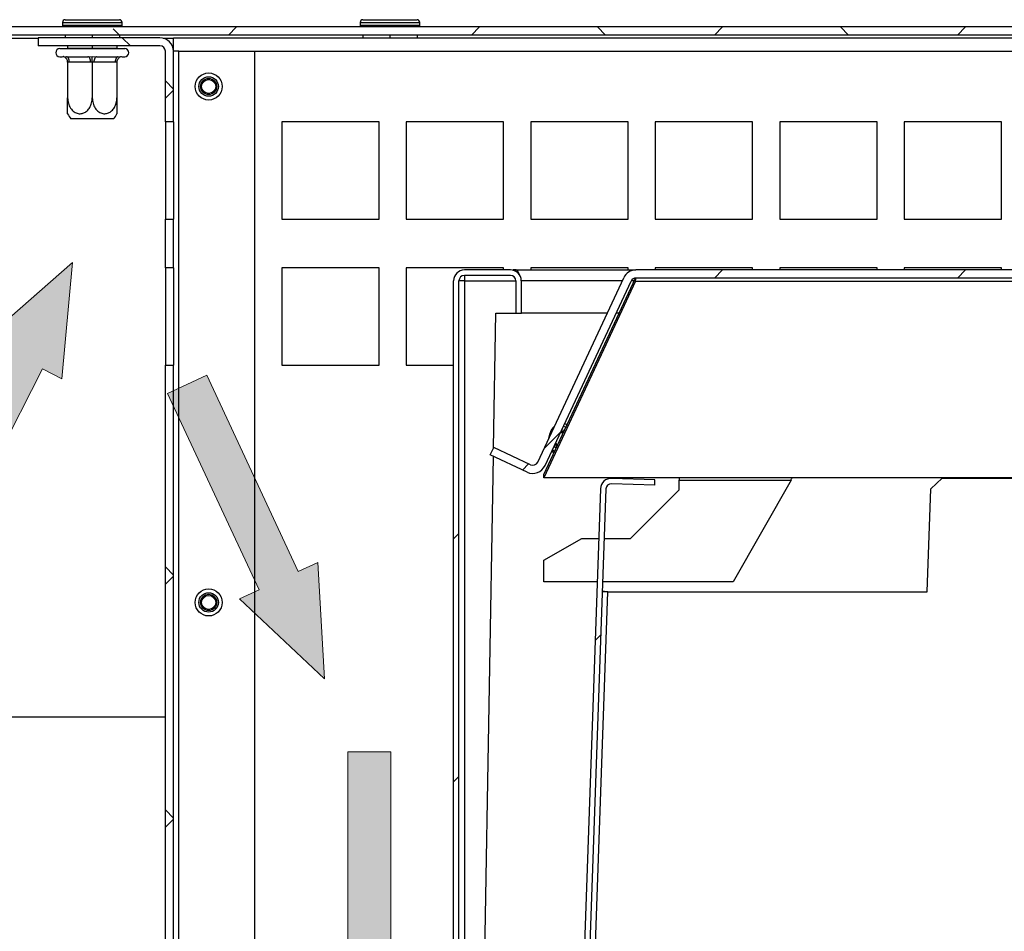
# Model space of a CAD drawing. Units: millimetres. Extents: x 70 to 5200, y 15 to 2445.
# Drawn here: x 1566 to 1747, y 1438 to 1607 of the extents above; entities that cross this region are included whole.
import ezdxf

# ---------------------------------------------------------------- set-up
doc = ezdxf.new("R2010")
doc.units = ezdxf.units.MM
doc.header["$LTSCALE"] = 10

msp = doc.modelspace()

# ---------------------------------------------------------------- hatches: boundary and pattern name
at = {"linetype": 'Continuous', "lineweight": 18}
h = msp.add_hatch(dxfattribs=at)
h.set_pattern_fill('ANSI38', scale=10, style=0)
edge = h.paths.add_edge_path(flags=0)
edge.add_line((2107.5511, 1478.7063), (2049.0576, 1604.1459))
edge.add_arc((2046.7918, 1603.0894), 2.5, 25, 90)
edge.add_line((2046.7918, 1605.5894), (1549.0761, 1605.5894))
edge.add_arc((1549.0761, 1603.0894), 2.5, 90, 155)
edge.add_line((1546.8103, 1604.1459), (1488.3169, 1478.7063))
edge.add_line((1488.3169, 1478.7063), (1489.6763, 1478.0724))
edge.add_line((1489.6763, 1478.0724), (1548.1698, 1603.512))
edge.add_arc((1549.0761, 1603.0894), 1, 90, 155, ccw=False)
edge.add_line((1549.0761, 1604.0894), (2046.7918, 1604.0894))
edge.add_arc((2046.7918, 1603.0894), 1, 25, 90, ccw=False)
edge.add_line((2047.6981, 1603.512), (2106.1916, 1478.0724))
edge.add_line((2106.1916, 1478.0724), (2107.5511, 1478.7063))
h = msp.add_hatch(dxfattribs=at)
h.set_pattern_fill('ANSI38', scale=10, style=0)
edge = h.paths.add_edge_path(flags=0)
edge.add_line((1591.434, 1603.5894), (1568.934, 1603.5894))
edge.add_line((1568.934, 1603.5894), (1568.934, 1602.0894))
edge.add_line((1568.934, 1602.0894), (1591.434, 1602.0894))
edge.add_arc((1591.434, 1601.0894), 1, 0, 90, ccw=False)
edge.add_line((1592.434, 1601.0894), (1592.434, 1588.0894))
edge.add_line((1592.434, 1588.0894), (1593.934, 1588.0894))
edge.add_line((1593.934, 1588.0894), (1593.934, 1601.0894))
edge.add_arc((1591.434, 1601.0894), 2.5, 0, 90)
h = msp.add_hatch(dxfattribs=at)
h.set_pattern_fill('ANSI38', scale=10, style=0)
h.paths.add_polyline_path([(1592.434, 1561.0894), (1593.934, 1561.0894), (1593.934, 1570.0894), (1592.434, 1570.0894)], flags=0)
at = {"linetype": 'Continuous'}
for points in [[(1544.4568, 1510.3974), (1562.6164, 1546.0376), (1559.0523, 1547.8536), (1575.2602, 1562.0418), (1573.3085, 1540.5898), (1569.7444, 1542.4057), (1551.5848, 1506.7655)], [(1600.0849, 1541.2263), (1616.9897, 1504.9739), (1620.6149, 1506.6644), (1621.8168, 1485.1573), (1606.114, 1499.9025), (1609.7392, 1501.593), (1592.8345, 1537.8453)], [(1634.12, 1471.6477), (1634.12, 1431.6477), (1638.12, 1431.6477), (1630.12, 1411.6477), (1622.12, 1431.6477), (1626.12, 1431.6477), (1626.12, 1471.6477)]]:
    msp.add_hatch(color=5, dxfattribs=at).paths.add_polyline_path(points, flags=0)
at = {"linetype": 'Continuous', "lineweight": 18}
h = msp.add_hatch(dxfattribs=at)
h.set_pattern_fill('ANSI32', scale=10, style=0)
edge = h.paths.add_edge_path(flags=0)
edge.add_line((1645.684, 1558.6894), (1645.684, 1299.8894))
edge.add_line((1645.684, 1299.8894), (1646.684, 1299.8894))
edge.add_line((1646.684, 1299.8894), (1646.684, 1558.6894))
edge.add_arc((1647.684, 1558.6894), 1, 90, 180, ccw=False)
edge.add_line((1647.684, 1559.6894), (1656.184, 1559.6894))
edge.add_arc((1656.184, 1558.6894), 1, 0, 90, ccw=False)
edge.add_line((1657.184, 1558.6894), (1657.184, 1552.6894))
edge.add_line((1657.184, 1552.6894), (1658.184, 1552.6894))
edge.add_line((1658.184, 1552.6894), (1658.184, 1558.6894))
edge.add_arc((1656.184, 1558.6894), 2, 0, 90)
edge.add_line((1656.184, 1560.6894), (1647.684, 1560.6894))
edge.add_arc((1647.684, 1558.6894), 2, 90, 180)
h = msp.add_hatch(dxfattribs=at)
h.set_pattern_fill('ANSI32', scale=10, style=0)
edge = h.paths.add_edge_path(flags=0)
edge.add_line((1890.434, 1522.1894), (1899.434, 1522.1894))
edge.add_line((1899.434, 1522.1894), (1899.434, 1523.6894))
edge.add_line((1899.434, 1523.6894), (1890.434, 1523.6894))
edge.add_arc((1890.434, 1524.6894), 1, 180, 270, ccw=False)
edge.add_line((1889.434, 1524.6894), (1889.434, 1558.1894))
edge.add_arc((1886.934, 1558.1894), 2.5, 360, 450)
edge.add_line((1886.934, 1560.6894), (1679.3761, 1560.6894))
edge.add_arc((1679.3761, 1558.1894), 2.5, 90, 155)
edge.add_line((1677.1103, 1559.2459), (1661.2246, 1525.1789))
edge.add_arc((1660.3183, 1525.6016), 1, 245, 335, ccw=False)
edge.add_line((1659.8957, 1524.6952), (1653.0984, 1527.8649))
edge.add_line((1653.0984, 1527.8649), (1652.4645, 1526.5054))
edge.add_line((1652.4645, 1526.5054), (1659.2618, 1523.3358))
edge.add_arc((1660.3183, 1525.6016), 2.5, 245, 335)
edge.add_line((1662.5841, 1524.545), (1678.4698, 1558.612))
edge.add_arc((1679.3761, 1558.1894), 1, 90, 155, ccw=False)
edge.add_line((1679.3761, 1559.1894), (1886.934, 1559.1894))
edge.add_arc((1886.934, 1558.1894), 1, 0, 90, ccw=False)
edge.add_line((1887.934, 1558.1894), (1887.934, 1524.6894))
edge.add_arc((1890.434, 1524.6894), 2.5, 180, 270)
h = msp.add_hatch(dxfattribs=at)
h.set_pattern_fill('ANSI38', scale=10, style=0)
h.paths.add_polyline_path([(1592.434, 1543.0894), (1592.434, 1264.5894), (1593.934, 1264.5894), (1593.934, 1543.0894)], flags=0)
h = msp.add_hatch(dxfattribs=at)
h.set_pattern_fill('ANSI32', scale=10, style=0)
edge = h.paths.add_edge_path(flags=0)
edge.add_line((1674.86, 1521.1856), (1682.8551, 1520.9064))
edge.add_line((1682.8551, 1520.9064), (1682.89, 1521.9058))
edge.add_line((1682.89, 1521.9058), (1674.8949, 1522.185))
edge.add_arc((1674.8251, 1520.1862), 2, 88, 178)
edge.add_line((1672.8263, 1520.256), (1665.252, 1303.3545))
edge.add_arc((1664.2526, 1303.3894), 1, 270, 358, ccw=False)
edge.add_line((1664.2526, 1302.3894), (1648.684, 1302.3894))
edge.add_line((1648.684, 1302.3894), (1648.684, 1301.3894))
edge.add_line((1648.684, 1301.3894), (1664.2526, 1301.3894))
edge.add_arc((1664.2526, 1303.3894), 2, 270, 358)
edge.add_line((1666.2514, 1303.3196), (1673.8257, 1520.2211))
edge.add_arc((1674.8251, 1520.1862), 1, 88, 178, ccw=False)

# ---------------------------------------------------------------- linework, layer by layer
at = {"color": 7, "linetype": 'Continuous', "lineweight": 25}
for p, q in [((1573.434, 1606.4333), (1573.434, 1605.9296)), ((1573.934, 1606.9333), (1583.934, 1606.9333)), ((1584.434, 1605.9296), (1584.434, 1606.4333)), ((1628.434, 1606.4333), (1628.434, 1605.9296)), ((1628.934, 1606.9333), (1638.934, 1606.9333)), ((1639.434, 1605.9296), (1639.434, 1606.4333)), ((2046.7918, 1605.5894), (1549.0761, 1605.5894)), ((2046.7918, 1604.0894), (1549.0761, 1604.0894)), ((1568.934, 1603.5894), (1568.934, 1602.0894)), ((1591.434, 1603.5894), (1568.934, 1603.5894)), ((1573.934, 1604.0894), (1573.934, 1603.5894)), ((1578.934, 1604.0894), (1578.934, 1603.5894)), ((1583.934, 1604.0894), (1583.934, 1603.5894)), ((1593.934, 1601.0894), (1593.934, 1603.5894)), ((1593.934, 1603.5894), (2000.934, 1603.5894)), ((1628.934, 1604.0894), (1628.934, 1603.5894)), ((1633.934, 1604.0894), (1633.934, 1603.5894)), ((1638.934, 1604.0894), (1638.934, 1603.5894)), ((1591.434, 1602.0894), (1568.934, 1602.0894)), ((1572.934, 1601.5894), (1584.934, 1601.5894)), ((1574.384, 1601.6894), (1574.284, 1601.5894)), ((1574.384, 1602.0894), (1574.384, 1601.6894)), ((1574.384, 1601.6894), (1578.934, 1601.6894)), ((1578.934, 1602.0894), (1578.934, 1601.6894)), ((1578.934, 1601.6894), (1578.934, 1601.5894)), ((1578.934, 1601.6894), (1583.484, 1601.6894)), ((1583.484, 1602.0894), (1583.484, 1601.6894)), ((1583.584, 1601.5894), (1583.484, 1601.6894)), ((1592.434, 1588.0894), (1592.434, 1601.0894)), ((1593.934, 1588.0894), (1593.934, 1601.0894)), ((1594.934, 1601.0894), (1593.934, 1601.0894)), ((1594.934, 1299.5894), (1594.934, 1601.0894)), ((1594.934, 1601.0894), (1608.934, 1601.0894)), ((1608.934, 1601.0894), (1608.934, 1299.8894)), ((1572.934, 1600.0894), (1573.384, 1600.0894)), ((1573.384, 1600.0894), (1573.5862, 1600.1101)), ((1573.5862, 1600.1101), (1574.1846, 1600.0894)), ((1574.1846, 1600.0894), (1578.1333, 1600.0894)), ((1574.384, 1599.095), (1574.384, 1592.4894)), ((1574.6846, 1599.0894), (1574.384, 1599.095)), ((1578.6333, 1599.0894), (1574.6846, 1599.0894)), ((1578.1333, 1600.0894), (1578.934, 1600.1101)), ((1578.934, 1599.095), (1578.6333, 1599.0894)), ((1578.934, 1600.1101), (1579.7346, 1600.0894)), ((1579.2346, 1599.0894), (1578.934, 1599.095)), ((1578.934, 1599.095), (1578.934, 1592.4894)), ((1583.1833, 1599.0894), (1579.2346, 1599.0894)), ((1579.7346, 1600.0894), (1583.6833, 1600.0894)), ((1583.484, 1599.095), (1583.1833, 1599.0894)), ((1583.484, 1599.095), (1583.484, 1592.4894)), ((1583.6833, 1600.0894), (1584.2818, 1600.1101)), ((1584.2818, 1600.1101), (1584.484, 1600.0894)), ((1584.484, 1600.0894), (1584.934, 1600.0894)), ((1582.8744, 1588.5894), (1574.9935, 1588.5894)), ((1593.934, 1588.0894), (1592.434, 1588.0894)), ((1592.434, 1588.0894), (1592.434, 1570.0894)), ((1593.934, 1588.0894), (1593.934, 1570.0894)), ((1631.934, 1588.0894), (1613.934, 1588.0894)), ((1613.934, 1588.0894), (1613.934, 1570.0894)), ((1631.934, 1570.0894), (1631.934, 1588.0894)), ((1654.934, 1588.0894), (1636.934, 1588.0894)), ((1636.934, 1588.0894), (1636.934, 1570.0894)), ((1654.934, 1570.0894), (1654.934, 1588.0894)), ((1677.934, 1588.0894), (1659.934, 1588.0894)), ((1659.934, 1588.0894), (1659.934, 1570.0894)), ((1677.934, 1570.0894), (1677.934, 1588.0894)), ((1700.934, 1588.0894), (1682.934, 1588.0894)), ((1682.934, 1588.0894), (1682.934, 1570.0894)), ((1700.934, 1570.0894), (1700.934, 1588.0894)), ((1723.934, 1588.0894), (1705.934, 1588.0894)), ((1705.934, 1588.0894), (1705.934, 1570.0894)), ((1723.934, 1570.0894), (1723.934, 1588.0894)), ((1746.934, 1588.0894), (1728.934, 1588.0894)), ((1728.934, 1588.0894), (1728.934, 1570.0894)), ((1746.934, 1570.0894), (1746.934, 1588.0894)), ((1592.434, 1570.0894), (1593.934, 1570.0894)), ((1592.434, 1561.0894), (1592.434, 1570.0894)), ((1593.934, 1561.0894), (1593.934, 1570.0894)), ((1613.934, 1570.0894), (1631.934, 1570.0894)), ((1636.934, 1570.0894), (1654.934, 1570.0894)), ((1659.934, 1570.0894), (1677.934, 1570.0894)), ((1682.934, 1570.0894), (1700.934, 1570.0894)), ((1705.934, 1570.0894), (1723.934, 1570.0894)), ((1728.934, 1570.0894), (1746.934, 1570.0894)), ((1593.934, 1561.0894), (1592.434, 1561.0894)), ((1592.434, 1561.0894), (1592.434, 1543.0894)), ((1593.934, 1561.0894), (1593.934, 1543.0894)), ((1631.934, 1561.0894), (1613.934, 1561.0894)), ((1613.934, 1561.0894), (1613.934, 1543.0894)), ((1631.934, 1543.0894), (1631.934, 1561.0894)), ((1654.934, 1561.0894), (1636.934, 1561.0894)), ((1636.934, 1561.0894), (1636.934, 1543.0894)), ((1654.934, 1560.6894), (1654.934, 1561.0894)), ((1677.934, 1561.0894), (1659.934, 1561.0894)), ((1659.934, 1561.0894), (1659.934, 1560.6894)), ((1677.934, 1560.6894), (1677.934, 1561.0894)), ((1700.934, 1561.0894), (1682.934, 1561.0894)), ((1682.934, 1561.0894), (1682.934, 1560.6894)), ((1700.934, 1560.6894), (1700.934, 1561.0894)), ((1723.934, 1561.0894), (1705.934, 1561.0894)), ((1705.934, 1561.0894), (1705.934, 1560.6894)), ((1723.934, 1560.6894), (1723.934, 1561.0894)), ((1746.934, 1561.0894), (1728.934, 1561.0894)), ((1728.934, 1561.0894), (1728.934, 1560.6894)), ((1746.934, 1560.6894), (1746.934, 1561.0894)), ((1656.184, 1560.6894), (1647.684, 1560.6894)), ((1656.184, 1559.6894), (1647.684, 1559.6894)), ((1656.684, 1560.6259), (1656.684, 1560.6894)), ((1656.7547, 1560.6894), (1656.684, 1560.6894)), ((1656.7547, 1560.6062), (1656.7547, 1560.6894)), ((1657.2547, 1560.6894), (1656.7547, 1560.6894)), ((1657.2547, 1560.6894), (1679.3761, 1560.6894)), ((1657.2547, 1560.3787), (1657.2547, 1560.6894)), ((1661.2246, 1525.1789), (1677.1103, 1559.2459)), ((1662.366, 1522.9132), (1679.2797, 1559.1847)), ((1679.3082, 1558.612), (1679.3082, 1559.2459)), ((1886.934, 1560.6894), (1679.3761, 1560.6894)), ((1886.934, 1559.1894), (1679.3761, 1559.1894)), ((1645.684, 1299.8894), (1645.684, 1558.6894)), ((1646.684, 1299.8894), (1646.684, 1558.6894)), ((1647.684, 1558.6894), (1646.684, 1558.6894)), ((1657.184, 1558.6894), (1657.184, 1552.6894)), ((1658.2547, 1558.6894), (1658.1523, 1558.8452)), ((1658.184, 1558.6894), (1658.184, 1552.6894)), ((1658.2547, 1552.6894), (1658.2547, 1558.6894)), ((1679.3082, 1558.612), (1662.366, 1522.2792)), ((1662.5841, 1524.545), (1678.4698, 1558.612)), ((1679.3082, 1558.612), (1887.434, 1558.612)), ((1653.0842, 1527.8345), (1653.5187, 1552.7249)), ((1653.5187, 1552.7249), (1657.184, 1552.7249)), ((1657.184, 1552.6894), (1658.184, 1552.6894)), ((1658.184, 1552.7249), (1658.2547, 1552.7249)), ((1674.053, 1552.6894), (1658.2547, 1552.6894)), ((1676.2508, 1552.6894), (1675.708, 1552.6894)), ((1592.434, 1543.0894), (1593.934, 1543.0894)), ((1592.434, 1264.5894), (1592.434, 1543.0894)), ((1593.934, 1264.5894), (1593.934, 1543.0894)), ((1613.934, 1543.0894), (1631.934, 1543.0894)), ((1636.934, 1543.0894), (1645.684, 1543.0894)), ((1666.4491, 1531.6694), (1665.9553, 1531.7746)), ((1665.684, 1530.5894), (1665.3865, 1530.5549)), ((1665.684, 1530.7894), (1665.49, 1530.7768)), ((1666.0208, 1530.7511), (1665.684, 1530.7894)), ((1665.9341, 1530.5651), (1665.684, 1530.5894)), ((1649.2538, 1308.3894), (1653.0562, 1526.2295)), ((1652.4645, 1526.5054), (1653.0984, 1527.8649)), ((1659.2618, 1523.3358), (1652.4645, 1526.5054)), ((1659.8957, 1524.6952), (1653.0984, 1527.8649)), ((1663.9546, 1527.4841), (1664.3525, 1527.1734)), ((1662.366, 1522.2792), (1662.366, 1522.9132)), ((1687.366, 1522.2792), (1662.366, 1522.2792)), ((1682.8551, 1520.9064), (1674.86, 1521.1856)), ((1682.89, 1521.9058), (1674.8949, 1522.185)), ((1682.8551, 1520.9064), (1682.89, 1521.9058)), ((1708.1818, 1522.2792), (1687.366, 1522.2792)), ((1687.366, 1522.2792), (1687.366, 1521.8566)), ((1687.366, 1521.8566), (1708.0556, 1521.8566)), ((1687.366, 1520.0783), (1687.366, 1521.8566)), ((1708.0556, 1521.8566), (1697.366, 1503.0783)), ((1887.434, 1522.2792), (1708.1818, 1522.2792)), ((1735.9321, 1522.2199), (1733.8623, 1520.2211)), ((1735.9321, 1522.2199), (1837.5564, 1522.2199)), ((1672.8263, 1520.256), (1665.252, 1303.3545)), ((1673.8257, 1520.2211), (1666.2514, 1303.3196)), ((1687.366, 1520.0783), (1678.366, 1511.0783)), ((1733.1992, 1501.2327), (1733.8623, 1520.2211)), ((1662.366, 1507.0783), (1669.366, 1511.0783)), ((1669.366, 1511.0783), (1672.5058, 1511.0783)), ((1673.5065, 1511.0783), (1678.366, 1511.0783)), ((1662.366, 1503.0783), (1662.366, 1507.0783)), ((1672.2265, 1503.0783), (1662.366, 1503.0783)), ((1697.366, 1503.0783), (1673.2271, 1503.0783)), ((1674.1632, 1501.2327), (1733.1992, 1501.2327)), ((1592.434, 1478.0724), (1509.8035, 1478.0724))]:
    msp.add_line(p, q, dxfattribs=at)
at = {"color": 8, "linetype": 'Continuous', "lineweight": 25}
for p, q in [((1573.434, 1606.4333), (1584.434, 1606.4333)), ((1628.434, 1606.4333), (1639.434, 1606.4333)), ((1573.434, 1605.9296), (1584.434, 1605.9296)), ((1628.434, 1605.9296), (1639.434, 1605.9296)), ((1548.5233, 1603.512), (1568.934, 1603.512)), ((1592.0511, 1603.512), (1593.934, 1603.512)), ((1608.934, 1601.0894), (1895.5721, 1601.0894)), ((1647.684, 1558.6894), (1657.184, 1558.6894)), ((1647.684, 1558.6894), (1647.684, 1309.8894)), ((1658.184, 1558.6894), (1658.2547, 1558.6894)), ((1676.8508, 1558.6894), (1658.2547, 1558.6894)), ((1679.0487, 1558.6894), (1678.5101, 1558.6894)), ((1665.684, 1531.0894), (1665.6355, 1531.0887)), ((1666.15, 1531.028), (1665.684, 1531.0894)), ((1667.1846, 1301.3894), (1674.1632, 1501.2327))]:
    msp.add_line(p, q, dxfattribs=at)
at = {"color": 7, "linetype": 'Continuous', "lineweight": 18}
for p, q in [((1559.0523, 1547.8536), (1575.2602, 1562.0418)), ((1573.3085, 1540.5898), (1575.2602, 1562.0418)), ((1551.5848, 1506.7655), (1569.7444, 1542.4057)), ((1569.7444, 1542.4057), (1573.3085, 1540.5898)), ((1600.0849, 1541.2263), (1592.8345, 1537.8453)), ((1600.0849, 1541.2263), (1616.9897, 1504.9739)), ((1592.8345, 1537.8453), (1609.7392, 1501.593)), ((1616.9897, 1504.9739), (1620.6149, 1506.6644)), ((1620.6149, 1506.6644), (1621.8168, 1485.1573)), ((1609.7392, 1501.593), (1606.114, 1499.9025)), ((1606.114, 1499.9025), (1621.8168, 1485.1573)), ((1634.12, 1471.6477), (1626.12, 1471.6477)), ((1626.12, 1471.6477), (1626.12, 1431.6477)), ((1634.12, 1471.6477), (1634.12, 1431.6477))]:
    msp.add_line(p, q, dxfattribs=at)
at = {"color": 7, "linetype": 'Continuous', "lineweight": 25, "flags": 128}
for points in [[(1574.6846, 1599.0894), (1574.675, 1599.2845), (1574.6465, 1599.4721), (1574.6003, 1599.645), (1574.5381, 1599.7965), (1574.4624, 1599.9209), (1574.3759, 1600.0133), (1574.2821, 1600.0702), (1574.1846, 1600.0894)], [(1578.6333, 1599.0894), (1578.6237, 1599.2845), (1578.5953, 1599.4721), (1578.5491, 1599.645), (1578.4869, 1599.7965), (1578.4111, 1599.9209), (1578.3247, 1600.0133), (1578.2309, 1600.0702), (1578.1333, 1600.0894)], [(1579.7346, 1600.0894), (1579.637, 1600.0702), (1579.5432, 1600.0133), (1579.4568, 1599.9209), (1579.381, 1599.7965), (1579.3189, 1599.645), (1579.2727, 1599.4721), (1579.2442, 1599.2845), (1579.2346, 1599.0894)], [(1583.6833, 1600.0894), (1583.5858, 1600.0702), (1583.492, 1600.0133), (1583.4055, 1599.9209), (1583.3298, 1599.7965), (1583.2676, 1599.645), (1583.2214, 1599.4721), (1583.1929, 1599.2845), (1583.1833, 1599.0894)], [(1666.6394, 1532.0776), (1666.5752, 1532.1068), (1666.1713, 1532.2378)], [(1664.4199, 1528.4819), (1664.6233, 1528.2287), (1664.7808, 1528.0918)], [(1664.5233, 1528.7038), (1664.7647, 1528.3702), (1664.8675, 1528.2778)], [(1663.8483, 1527.2561), (1664.0874, 1526.9613), (1664.2021, 1526.8508)]]:
    msp.add_lwpolyline(points, dxfattribs=at)
at = {"color": 8, "linetype": 'Continuous', "lineweight": 25, "flags": 128}
msp.add_lwpolyline([(1664.2744, 1528.1699), (1664.4112, 1528.0166), (1664.6516, 1527.8148)], dxfattribs=at)
at = {"color": 7, "linetype": 'Continuous', "lineweight": 25}
for centre, radius in [((1600.434, 1594.5894), 2.5), ((1600.434, 1594.5894), 1.8), ((1600.434, 1594.5894), 1.5), ((1600.434, 1594.5894), 1.3), ((1600.434, 1499.2561), 2.5), ((1600.434, 1499.2561), 1.8), ((1600.434, 1499.2561), 1.5), ((1600.434, 1499.2561), 1.3)]:
    msp.add_circle(centre, radius, dxfattribs=at)
for centre, radius, start, end in [((1573.934, 1606.4333), 0.5, 90, 180), ((1583.934, 1606.4333), 0.5, 0, 90), ((1628.934, 1606.4333), 0.5, 90, 180), ((1638.934, 1606.4333), 0.5, 0, 90), ((1573.934, 1605.9296), 0.5, 180, 222.878904), ((1583.934, 1605.9296), 0.5, 317.121096, 0), ((1628.934, 1605.9296), 0.5, 180, 222.878904), ((1638.934, 1605.9296), 0.5, 317.121096, 0), ((1591.434, 1601.0894), 2.5, 0, 90), ((1572.934, 1600.8394), 0.75, 90, 270), ((1584.934, 1600.8394), 0.75, 270, 90), ((1591.434, 1601.0894), 1, 0, 90), ((1580.1268, 1592.4894), 6.4467, 207.030636, 217.22578), ((1577.7411, 1592.4894), 6.4467, 322.77422, 332.95859), ((1647.684, 1558.6894), 2, 90, 180), ((1647.684, 1558.6894), 1, 90, 180), ((1656.184, 1558.6894), 2, 0, 90), ((1656.184, 1558.6894), 1, 0, 90), ((1679.3761, 1558.1894), 2.5, 90, 155), ((1679.3761, 1558.1894), 1, 90, 155), ((1665.6979, 1530.0893), 2.2, 129.097664, 166.364472), ((1665.684, 1529.2894), 2.5, 132.183409, 177.816591), ((1660.3183, 1525.6016), 2.5, 245, 335), ((1660.3183, 1525.6016), 1, 245, 335), ((1674.8251, 1520.1862), 2, 88, 178), ((1674.8251, 1520.1862), 1, 88, 178)]:
    msp.add_arc(centre, radius, start, end, dxfattribs=at)
for points, knots in [([(1574.384, 1599.095), (1574.3745, 1599.1984), (1574.3557, 1599.4047), (1574.213, 1599.6834), (1573.9965, 1599.9194), (1573.7736, 1600.0489), (1573.6278, 1600.0985), (1573.5879, 1600.1097), (1573.5862, 1600.1101)], [0, 0, 0, 0, 0.20953267, 0.41849257, 0.64249521, 0.90349009, 0.99583842, 1, 1, 1, 1]), ([(1578.934, 1599.095), (1578.934, 1599.1984), (1578.934, 1599.4047), (1578.934, 1599.6834), (1578.934, 1599.9194), (1578.934, 1600.0489), (1578.934, 1600.0985), (1578.934, 1600.1097), (1578.934, 1600.1101)], [0, 0, 0, 0, 0.20953267, 0.41849257, 0.64249521, 0.90349009, 0.99583842, 1, 1, 1, 1]), ([(1584.2818, 1600.1101), (1584.28, 1600.1097), (1584.2402, 1600.0985), (1584.0943, 1600.0489), (1583.8714, 1599.9194), (1583.6549, 1599.6834), (1583.5122, 1599.4047), (1583.4934, 1599.1984), (1583.484, 1599.095)], [0, 0, 0, 0, 0.00416158, 0.09650991, 0.35750479, 0.58150743, 0.79046733, 1, 1, 1, 1]), ([(1574.384, 1589.5618), (1574.384, 1589.5905), (1574.384, 1589.6481), (1574.384, 1590.0857), (1574.384, 1590.7367), (1574.384, 1591.5689), (1574.384, 1592.187), (1574.384, 1592.4894)], [0, 0, 0, 0, 0.18766377, 0.37695478, 0.57360966, 0.79143021, 1, 1, 1, 1]), ([(1574.384, 1592.4894), (1574.4104, 1592.1529), (1574.4634, 1591.4795), (1574.8873, 1590.5641), (1575.5238, 1589.8803), (1576.2893, 1589.543), (1577.034, 1589.5534), (1577.6996, 1589.8397), (1578.272, 1590.3652), (1578.7127, 1591.1213), (1578.9123, 1591.8738), (1578.9289, 1592.3461), (1578.934, 1592.4894)], [0, 0, 0, 0, 0.11571854, 0.23159431, 0.34926258, 0.4554707, 0.55000222, 0.63999099, 0.73386558, 0.83693877, 0.95051614, 1, 1, 1, 1]), ([(1578.934, 1592.4894), (1578.9604, 1592.1529), (1579.0134, 1591.4795), (1579.4373, 1590.5641), (1580.0738, 1589.8803), (1580.8393, 1589.543), (1581.584, 1589.5534), (1582.2496, 1589.8397), (1582.822, 1590.3652), (1583.2627, 1591.1213), (1583.4623, 1591.8738), (1583.4789, 1592.3461), (1583.484, 1592.4894)], [0, 0, 0, 0, 0.11571854, 0.23159431, 0.34926258, 0.4554707, 0.55000222, 0.63999099, 0.73386558, 0.83693877, 0.95051614, 1, 1, 1, 1]), ([(1583.484, 1592.4894), (1583.484, 1592.189), (1583.484, 1591.5281), (1583.484, 1590.6117), (1583.484, 1589.8875), (1583.484, 1589.6251), (1583.484, 1589.5361), (1583.484, 1589.561), (1583.484, 1589.5615)], [0, 0, 0, 0, 0.20648546, 0.45422845, 0.69048642, 0.90348391, 0.99839184, 1, 1, 1, 1]), ([(1647.7087, 1559.7127), (1647.7063, 1559.6289), (1647.6981, 1559.3344), (1647.6899, 1558.9584), (1647.684, 1558.6894)], [0, 0, 0, 0, 0.28446997, 1, 1, 1, 1]), ([(1657.9635, 1559.5599), (1657.9103, 1559.7097), (1657.7819, 1560.071), (1657.5784, 1560.4689), (1657.3949, 1560.669), (1657.2874, 1560.6846), (1657.2547, 1560.6894)], [0, 0, 0, 0, 0.22526297, 0.54315602, 0.86104877, 1, 1, 1, 1]), ([(1708.0556, 1521.8566), (1708.0762, 1521.9277), (1708.1075, 1522.0358), (1708.1495, 1522.1764), (1708.171, 1522.2448), (1708.1818, 1522.2792)], [0, 0, 0, 0, 0.48859441, 0.74282795, 1, 1, 1, 1]), ([(1674.1632, 1501.2327), (1673.8939, 1501.2392), (1673.5272, 1501.248), (1673.2398, 1501.2541), (1673.1634, 1501.2557)], [0, 0, 0, 0, 0.73442163, 1, 1, 1, 1])]:
    msp.add_open_spline(points, degree=3, knots=knots, dxfattribs=at)
for points in [[(1647.7547, 1559.6894), (1647.7488, 1559.6744), (1647.737, 1559.6443), (1647.7193, 1559.4131), (1647.7016, 1559.0825), (1647.6899, 1558.8204), (1647.684, 1558.6894)], [(1679.3082, 1558.612), (1679.3139, 1558.6945), (1679.3252, 1558.8594), (1679.3422, 1559.0428), (1679.3591, 1559.1661), (1679.3704, 1559.1816), (1679.3761, 1559.1894)], [(1674.1632, 1501.2327), (1674.0322, 1501.2343), (1673.7701, 1501.2377), (1673.4394, 1501.2405), (1673.208, 1501.2398), (1673.1778, 1501.2351), (1673.1626, 1501.2327)]]:
    msp.add_open_spline(points, degree=3, dxfattribs=at)

doc.saveas('drawing.dxf')
